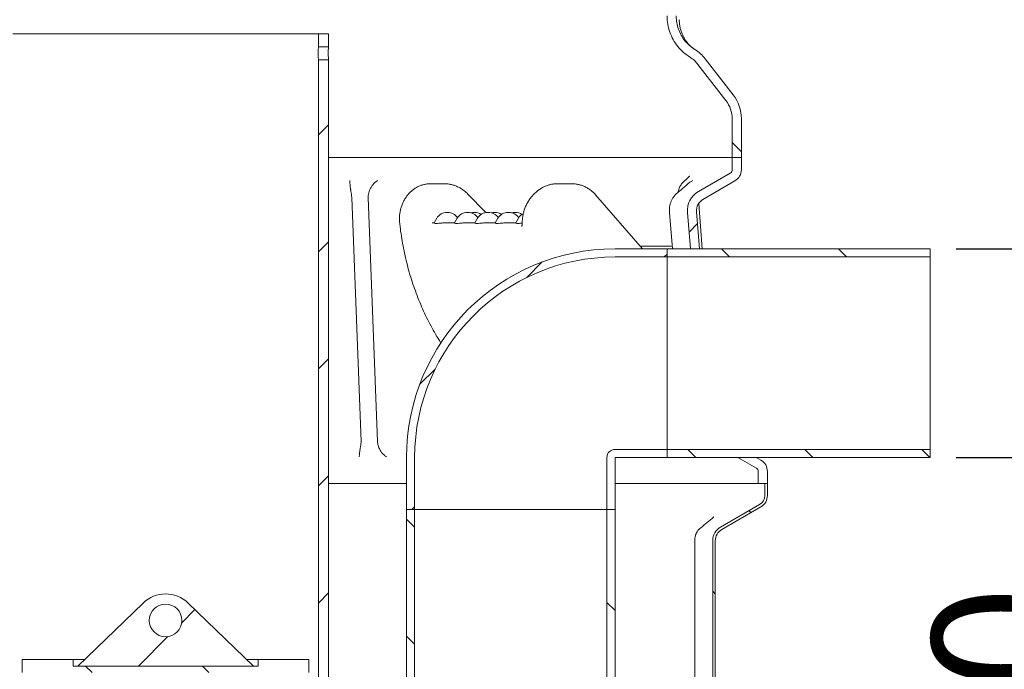
# Model space of a CAD drawing. Units: millimetres. Extents: x 2777 to 5662, y 673 to 5208.
# Drawn here: x 4150 to 4906, y 3520 to 4018 of the extents above; entities that cross this region are included whole.
import ezdxf

# ---------------------------------------------------------------- set-up
doc = ezdxf.new("R2010")
doc.units = ezdxf.units.MM
doc.header["$LTSCALE"] = 20
doc.layers.add('MAßLINIE_MAßZEICHNUNGEN', color=7, linetype='Continuous')
doc.styles.add('SLDTEXTSTYLE0', font='TXT', dxfattribs={"width": 0.7})
doc.dimstyles.new('SLDDIMSTYLE0', dxfattribs={"dimtxt": 105.833333, "dimasz": 70, "dimexe": 0, "dimexo": 0.0625, "dimgap": 26.458333, "dimtad": 0, "dimdec": 0, "dimrnd": 1e-09, "dimzin": 12, "dimdsep": 46, "dimtxsty": 'SLDTEXTSTYLE0', "dimsah": 1, "dimcen": 0.09, "dimadec": 0, "dimazin": 3, "dimtfac": 1, "dimtdec": 0, "dimtofl": 0, "dimtmove": 0, "dimatfit": 3, "dimfxl": 0, "dimfrac": 2, "dimtolj": 1, "dimtzin": 12, "dimarcsym": 0})
doc.dimstyles.new('SLDDIMSTYLE1', dxfattribs={"dimtxt": 105.833333, "dimasz": 70, "dimexe": 0, "dimexo": 0.0625, "dimgap": 26.458333, "dimtad": 0, "dimdec": 0, "dimrnd": 1e-09, "dimzin": 12, "dimdsep": 46, "dimtxsty": 'SLDTEXTSTYLE0', "dimsah": 1, "dimcen": 0.09, "dimadec": 0, "dimazin": 3, "dimtfac": 1, "dimtdec": 0, "dimtmove": 0, "dimatfit": 0, "dimfxl": 0, "dimfrac": 2, "dimtolj": 1, "dimtzin": 12, "dimarcsym": 0})

# ---------------------------------------------------------------- blocks, each defined once
blk = doc.blocks.new('_D_4')
at = {"layer": 'MAßLINIE_MAßZEICHNUNGEN', "color": 7}
for p, q in [((4650.82, 4212.66), (5599.42, 4212.66)), ((5579.42, 4212.66), (5579.42, 3586.52)), ((5579.42, 2662.66), (5579.42, 3288.81)), ((4624.62, 2662.66), (5599.42, 2662.66))]:
    blk.add_line(p, q, dxfattribs=at)
for points in [[(5579.42, 4212.66), (5549.42, 4142.66), (5609.42, 4142.66)], [(5579.42, 2662.66), (5609.42, 2732.66), (5549.42, 2732.66)]]:
    blk.add_solid(points, dxfattribs=at)
at = {"layer": 'MAßLINIE_MAßZEICHNUNGEN', "color": 7, "insert": (5522.76, 3288.81), "char_height": 105.833, "attachment_point": 1, "rotation": 90, "style": 'SLDTEXTSTYLE0'}
blk.add_mtext('1550', dxfattribs=at)
blk = doc.blocks.new('_D_5')
at = {"layer": 'MAßLINIE_MAßZEICHNUNGEN', "color": 7}
for p, q in [((4986.88, 3842.66), (4986.88, 3962.66)), ((4868.94, 3842.66), (5006.88, 3842.66)), ((4868.94, 3682.66), (5006.88, 3682.66)), ((4986.88, 3682.66), (4986.88, 3529.89))]:
    blk.add_line(p, q, dxfattribs=at)
for points in [[(4986.88, 3842.66), (5016.88, 3912.66), (4956.88, 3912.66)], [(4986.88, 3682.66), (4956.88, 3612.66), (5016.88, 3612.66)]]:
    blk.add_solid(points, dxfattribs=at)
at = {"layer": 'MAßLINIE_MAßZEICHNUNGEN', "color": 7, "char_height": 105.833, "attachment_point": 1, "rotation": 90, "style": 'SLDTEXTSTYLE0'}
for s, insert in [('DN 150', (4850.45, 3107.83)), ('OD 160', (5009.98, 3106.75))]:
    blk.add_mtext(s, dxfattribs=dict(at, insert=insert))
blk = doc.blocks.new('_D_7')
at = {"layer": 'MAßLINIE_MAßZEICHNUNGEN', "color": 7}
for p, q in [((3478.94, 3752.56), (2815.52, 3752.56)), ((2835.52, 3752.56), (2835.52, 3360.88)), ((2835.52, 2662.66), (2835.52, 3054.35)), ((4488.29, 2662.66), (2815.52, 2662.66))]:
    blk.add_line(p, q, dxfattribs=at)
for points in [[(2835.52, 3752.56), (2805.52, 3682.56), (2865.52, 3682.56)], [(2835.52, 2662.66), (2865.52, 2732.66), (2805.52, 2732.66)]]:
    blk.add_solid(points, dxfattribs=at)
at = {"layer": 'MAßLINIE_MAßZEICHNUNGEN', "color": 7, "insert": (2778.86, 3054.35), "char_height": 105.833, "attachment_point": 1, "rotation": 90, "style": 'SLDTEXTSTYLE0'}
blk.add_mtext('1090', dxfattribs=at)
blk = doc.blocks.new('_D_9')
at = {"layer": 'MAßLINIE_MAßZEICHNUNGEN', "color": 7}
for p, q in [((4868.94, 3682.66), (5359.42, 3682.66)), ((5339.42, 3682.66), (5339.42, 3323.87)), ((5339.42, 2662.66), (5339.42, 3021.46)), ((4624.62, 2662.66), (5359.42, 2662.66))]:
    blk.add_line(p, q, dxfattribs=at)
for points in [[(5339.42, 3682.66), (5309.42, 3612.66), (5369.42, 3612.66)], [(5339.42, 2662.66), (5369.42, 2732.66), (5309.42, 2732.66)]]:
    blk.add_solid(points, dxfattribs=at)
at = {"layer": 'MAßLINIE_MAßZEICHNUNGEN', "color": 7, "insert": (5282.76, 3021.46), "char_height": 105.833, "attachment_point": 1, "rotation": 90, "style": 'SLDTEXTSTYLE0'}
blk.add_mtext('1020', dxfattribs=at)

msp = doc.modelspace()

# ---------------------------------------------------------------- hatches: boundary and pattern name
at = {"linetype": 'Continuous', "lineweight": 18}
h = msp.add_hatch(dxfattribs=at)
h.set_pattern_fill('ANSI31', scale=20, angle=90, style=0)
edge = h.paths.add_edge_path(flags=0)
edge.add_spline(control_points=[(4640.31, 4147.07), (4639.39, 4147.07), (4638.46, 4146.96), (4637.57, 4146.75), (4636.25, 4146.45), (4634.97, 4145.92), (4633.83, 4145.2), (4632.69, 4144.48), (4631.67, 4143.56), (4630.83, 4142.52), (4630, 4141.47), (4629.33, 4140.27), (4628.89, 4139.01), (4628.45, 4137.76), (4628.22, 4136.4), (4628.22, 4135.07)], knot_values=[0.019064, 0.019064, 0.019064, 0.019064, 0.021857, 0.021857, 0.021857, 0.02596, 0.02596, 0.02596, 0.030031, 0.030031, 0.030031, 0.034088, 0.034088, 0.034088, 0.038145, 0.038145, 0.038145, 0.038145], weights=[1, 1, 1, 1, 1, 1, 1, 1, 1, 1, 1, 1, 1, 1, 1, 1], degree=3, periodic=0)
edge.add_line((4628.22, 4135.07), (4628.22, 4130.07))
edge.add_spline(control_points=[(4628.22, 4130.07), (4628.22, 4129.31), (4628.26, 4128.55), (4628.33, 4127.79), (4628.59, 4125.34), (4629.28, 4122.9), (4630.34, 4120.68), (4631.4, 4118.43), (4632.88, 4116.35), (4634.63, 4114.59), (4636.39, 4112.82), (4638.49, 4111.34), (4640.74, 4110.26), (4641.98, 4109.66), (4643.29, 4109.18), (4644.62, 4108.82)], knot_values=[0, 0, 0, 0, 0.00228, 0.00228, 0.00228, 0.009768, 0.009768, 0.009768, 0.017314, 0.017314, 0.017314, 0.024899, 0.024899, 0.024899, 0.029085, 0.029085, 0.029085, 0.029085], weights=[1, 1, 1, 1, 1, 1, 1, 1, 1, 1, 1, 1, 1, 1, 1, 1], degree=3, periodic=0)
edge.add_spline(control_points=[(4644.62, 4108.82), (4644.76, 4108.79), (4644.89, 4108.74), (4645.01, 4108.69), (4645.33, 4108.56), (4645.62, 4108.37), (4645.88, 4108.14), (4646.13, 4107.91), (4646.34, 4107.64), (4646.5, 4107.34), (4646.66, 4107.04), (4646.77, 4106.72), (4646.82, 4106.38), (4646.85, 4106.23), (4646.86, 4106.08), (4646.86, 4105.93)], knot_values=[0.005643, 0.005643, 0.005643, 0.005643, 0.006057, 0.006057, 0.006057, 0.007079, 0.007079, 0.007079, 0.008095, 0.008095, 0.008095, 0.009103, 0.009103, 0.009103, 0.009557, 0.009557, 0.009557, 0.009557], weights=[1, 1, 1, 1, 1, 1, 1, 1, 1, 1, 1, 1, 1, 1, 1, 1], degree=3, periodic=0)
edge.add_line((4646.86, 4105.93), (4646.86, 4021.39))
edge.add_spline(control_points=[(4646.86, 4021.39), (4646.86, 4017.21), (4647.59, 4012.97), (4648.98, 4009.03), (4650.38, 4005.06), (4652.5, 4001.28), (4655.14, 3998.01), (4657.78, 3994.73), (4661.02, 3991.87), (4664.59, 3989.65)], knot_values=[0, 0, 0, 0, 0.012544, 0.012544, 0.012544, 0.025166, 0.025166, 0.025166, 0.037786, 0.037786, 0.037786, 0.037786], weights=[1, 1, 1, 1, 1, 1, 1, 1, 1, 1], degree=3, periodic=0)
edge.add_arc((4652.47, 3970.1), 23, 37.77568, 58.1825, ccw=False)
edge.add_line((4670.65, 3984.19), (4692.12, 3956.49))
edge.add_arc((4673.94, 3942.4), 23, 0, 37.77568, ccw=False)
edge.add_line((4696.94, 3942.4), (4696.94, 3912.66))
edge.add_line((4696.94, 3912.66), (4703.94, 3912.66))
edge.add_line((4703.94, 3912.66), (4703.94, 3942.4))
edge.add_arc((4673.94, 3942.4), 30, 360, 397.77568)
edge.add_line((4697.65, 3960.78), (4676.18, 3988.48))
edge.add_arc((4652.47, 3970.1), 30, 37.77568, 58.1825)
edge.add_spline(control_points=[(4668.28, 3995.6), (4665.39, 3997.39), (4662.76, 3999.72), (4660.62, 4002.37), (4658.48, 4005.03), (4656.77, 4008.09), (4655.63, 4011.3), (4654.5, 4014.5), (4653.91, 4017.94), (4653.91, 4021.33)], knot_values=[0, 0, 0, 0, 0.01023, 0.01023, 0.01023, 0.020462, 0.020462, 0.020462, 0.030633, 0.030633, 0.030633, 0.030633], weights=[1, 1, 1, 1, 1, 1, 1, 1, 1, 1], degree=3, periodic=0)
edge.add_line((4653.91, 4021.33), (4653.91, 4045.93))
edge.add_line((4653.91, 4045.93), (4656.67, 4045.93))
edge.add_line((4656.67, 4045.93), (4656.67, 4049.93))
edge.add_line((4656.67, 4049.93), (4653.91, 4049.93))
edge.add_line((4653.91, 4049.93), (4653.91, 4054.69))
edge.add_line((4653.91, 4054.69), (4656.67, 4054.69))
edge.add_line((4656.67, 4054.69), (4656.67, 4077.17))
edge.add_line((4656.67, 4077.17), (4653.91, 4077.17))
edge.add_line((4653.91, 4077.17), (4653.91, 4081.93))
edge.add_line((4653.91, 4081.93), (4656.67, 4081.93))
edge.add_line((4656.67, 4081.93), (4656.67, 4085.93))
edge.add_line((4656.67, 4085.93), (4653.91, 4085.93))
edge.add_line((4653.91, 4085.93), (4653.91, 4105.93))
edge.add_spline(control_points=[(4653.91, 4105.93), (4653.91, 4106.9), (4653.76, 4107.88), (4653.48, 4108.81), (4653.15, 4109.88), (4652.64, 4110.92), (4651.97, 4111.82), (4651.3, 4112.73), (4650.47, 4113.54), (4649.53, 4114.17), (4648.6, 4114.81), (4647.54, 4115.29), (4646.45, 4115.58)], knot_values=[0, 0, 0, 0, 0.002912, 0.002912, 0.002912, 0.006295, 0.006295, 0.006295, 0.009695, 0.009695, 0.009695, 0.013094, 0.013094, 0.013094, 0.013094], weights=[1, 1, 1, 1, 1, 1, 1, 1, 1, 1, 1, 1, 1], degree=3, periodic=0)
edge.add_spline(control_points=[(4646.45, 4115.58), (4645.34, 4115.88), (4644.26, 4116.31), (4643.24, 4116.85), (4641.74, 4117.65), (4640.36, 4118.71), (4639.21, 4119.97), (4638.07, 4121.21), (4637.12, 4122.67), (4636.46, 4124.23), (4635.8, 4125.77), (4635.41, 4127.45), (4635.3, 4129.13), (4635.28, 4129.44), (4635.27, 4129.75), (4635.27, 4130.07)], knot_values=[0.031864, 0.031864, 0.031864, 0.031864, 0.03531, 0.03531, 0.03531, 0.040412, 0.040412, 0.040412, 0.045485, 0.045485, 0.045485, 0.05052, 0.05052, 0.05052, 0.05145, 0.05145, 0.05145, 0.05145], weights=[1, 1, 1, 1, 1, 1, 1, 1, 1, 1, 1, 1, 1, 1, 1, 1], degree=3, periodic=0)
edge.add_line((4635.27, 4130.07), (4635.27, 4135.07))
edge.add_spline(control_points=[(4635.27, 4135.07), (4635.27, 4135.54), (4635.34, 4136.02), (4635.47, 4136.47), (4635.63, 4137.01), (4635.88, 4137.52), (4636.21, 4137.97), (4636.53, 4138.42), (4636.94, 4138.83), (4637.4, 4139.15), (4637.86, 4139.47), (4638.38, 4139.72), (4638.92, 4139.87), (4639.37, 4140), (4639.84, 4140.07), (4640.31, 4140.07)], knot_values=[0.000248, 0.000248, 0.000248, 0.000248, 0.001668, 0.001668, 0.001668, 0.003337, 0.003337, 0.003337, 0.00501, 0.00501, 0.00501, 0.006695, 0.006695, 0.006695, 0.008097, 0.008097, 0.008097, 0.008097], weights=[1, 1, 1, 1, 1, 1, 1, 1, 1, 1, 1, 1, 1, 1, 1, 1], degree=3, periodic=0)
edge.add_line((4640.31, 4140.07), (4648.87, 4140.07))
edge.add_spline(control_points=[(4648.87, 4140.07), (4649.34, 4140.07), (4649.81, 4140.13), (4650.26, 4140.26), (4650.8, 4140.41), (4651.32, 4140.66), (4651.78, 4140.98), (4652.24, 4141.3), (4652.64, 4141.71), (4652.97, 4142.16), (4653.29, 4142.61), (4653.55, 4143.13), (4653.7, 4143.66), (4653.84, 4144.11), (4653.91, 4144.59), (4653.91, 4145.07)], knot_values=[0.008161, 0.008161, 0.008161, 0.008161, 0.009572, 0.009572, 0.009572, 0.011272, 0.011272, 0.011272, 0.012961, 0.012961, 0.012961, 0.014645, 0.014645, 0.014645, 0.01608, 0.01608, 0.01608, 0.01608], weights=[1, 1, 1, 1, 1, 1, 1, 1, 1, 1, 1, 1, 1, 1, 1, 1], degree=3, periodic=0)
edge.add_line((4653.91, 4145.07), (4653.91, 4191.07))
edge.add_spline(control_points=[(4653.91, 4191.07), (4653.91, 4191.32), (4653.89, 4191.58), (4653.85, 4191.84), (4653.76, 4192.39), (4653.58, 4192.94), (4653.31, 4193.43), (4653.04, 4193.93), (4652.68, 4194.38), (4652.26, 4194.76), (4651.84, 4195.14), (4651.35, 4195.45), (4650.83, 4195.67), (4650.31, 4195.89), (4649.74, 4196.02), (4649.17, 4196.06), (4649.07, 4196.06), (4648.97, 4196.07), (4648.87, 4196.07)], knot_values=[0.00025, 0.00025, 0.00025, 0.00025, 0.001022, 0.001022, 0.001022, 0.002718, 0.002718, 0.002718, 0.004427, 0.004427, 0.004427, 0.006143, 0.006143, 0.006143, 0.007861, 0.007861, 0.007861, 0.00816, 0.00816, 0.00816, 0.00816], weights=[1, 1, 1, 1, 1, 1, 1, 1, 1, 1, 1, 1, 1, 1, 1, 1, 1, 1, 1], degree=3, periodic=0)
edge.add_line((4648.87, 4196.07), (4640.31, 4196.07))
edge.add_spline(control_points=[(4640.31, 4196.07), (4640.21, 4196.07), (4640.11, 4196.07), (4640.01, 4196.08), (4639.44, 4196.11), (4638.88, 4196.24), (4638.35, 4196.46), (4637.83, 4196.68), (4637.34, 4196.99), (4636.91, 4197.37), (4636.5, 4197.75), (4636.14, 4198.21), (4635.87, 4198.7), (4635.6, 4199.2), (4635.42, 4199.74), (4635.33, 4200.3), (4635.29, 4200.55), (4635.27, 4200.81), (4635.27, 4201.07)], knot_values=[0.008096, 0.008096, 0.008096, 0.008096, 0.008392, 0.008392, 0.008392, 0.010096, 0.010096, 0.010096, 0.011799, 0.011799, 0.011799, 0.013493, 0.013493, 0.013493, 0.015174, 0.015174, 0.015174, 0.015939, 0.015939, 0.015939, 0.015939], weights=[1, 1, 1, 1, 1, 1, 1, 1, 1, 1, 1, 1, 1, 1, 1, 1, 1, 1, 1], degree=3, periodic=0)
edge.add_line((4635.27, 4201.07), (4635.27, 4212.66))
edge.add_line((4635.27, 4212.66), (4628.22, 4212.66))
edge.add_line((4628.22, 4212.66), (4628.22, 4201.07))
edge.add_spline(control_points=[(4628.22, 4201.07), (4628.22, 4200.65), (4628.24, 4200.24), (4628.28, 4199.82), (4628.42, 4198.49), (4628.8, 4197.16), (4629.37, 4195.94), (4629.95, 4194.72), (4630.76, 4193.58), (4631.72, 4192.62), (4632.68, 4191.66), (4633.82, 4190.85), (4635.05, 4190.26), (4636.28, 4189.67), (4637.62, 4189.29), (4638.98, 4189.14), (4639.42, 4189.09), (4639.87, 4189.07), (4640.31, 4189.07)], knot_values=[0, 0, 0, 0, 0.001245, 0.001245, 0.001245, 0.005329, 0.005329, 0.005329, 0.009446, 0.009446, 0.009446, 0.013585, 0.013585, 0.013585, 0.017728, 0.017728, 0.017728, 0.019069, 0.019069, 0.019069, 0.019069], weights=[1, 1, 1, 1, 1, 1, 1, 1, 1, 1, 1, 1, 1, 1, 1, 1, 1, 1, 1], degree=3, periodic=0)
edge.add_line((4640.31, 4189.07), (4646.86, 4189.07))
edge.add_line((4646.86, 4189.07), (4646.86, 4147.07))
edge.add_line((4646.86, 4147.07), (4640.31, 4147.07))
h = msp.add_hatch(dxfattribs=at)
h.set_pattern_fill('ANSI31', scale=20, angle=3e-322, style=0)
h.paths.add_polyline_path([(4386.94, 4007.66), (4379.24, 4007.66), (4379.24, 3997.66), (4386.94, 3997.66)], flags=0)
h = msp.add_hatch(dxfattribs=at)
h.set_pattern_fill('ANSI31', scale=20, angle=3e-322, style=0)
h.paths.add_polyline_path([(4379.24, 3987.66), (4379.24, 3007.66), (4386.94, 3007.66), (4386.94, 3987.66)], flags=0)
h = msp.add_hatch(dxfattribs=at)
h.set_pattern_fill('ANSI31', scale=20, angle=3e-322, style=0)
edge = h.paths.add_edge_path(flags=0)
edge.add_line((4703.94, 3912.66), (4696.94, 3912.66))
edge.add_line((4696.94, 3912.66), (4696.94, 3903.44))
edge.add_arc((4693.94, 3903.44), 3, 300, 360, ccw=False)
edge.add_line((4695.44, 3900.84), (4670.94, 3886.7))
edge.add_arc((4679.44, 3871.97), 17, 120, 184.85222)
edge.add_line((4662.5, 3870.54), (4664.86, 3842.66))
edge.add_line((4664.86, 3842.66), (4671.89, 3842.66))
edge.add_line((4671.89, 3842.66), (4669.47, 3871.13))
edge.add_arc((4679.44, 3871.97), 10, 120, 184.85222, ccw=False)
edge.add_line((4674.44, 3880.63), (4698.94, 3894.78))
edge.add_arc((4693.94, 3903.44), 10, 300, 360)
edge.add_line((4703.94, 3903.44), (4703.94, 3912.66))
h = msp.add_hatch(dxfattribs=at)
h.set_pattern_fill('ANSI31', scale=20, angle=3e-322, style=0)
edge = h.paths.add_edge_path(flags=0)
edge.add_line((4646.94, 3842.66), (4606.94, 3842.66))
edge.add_arc((4606.94, 3682.66), 160, 90, 180)
edge.add_line((4446.94, 3682.66), (4446.94, 3642.66))
edge.add_line((4446.94, 3642.66), (4453.14, 3642.66))
edge.add_line((4453.14, 3642.66), (4453.14, 3682.66))
edge.add_arc((4606.94, 3682.66), 153.8, 90, 180, ccw=False)
edge.add_line((4606.94, 3836.46), (4646.94, 3836.46))
edge.add_line((4646.94, 3836.46), (4646.94, 3842.66))
h = msp.add_hatch(dxfattribs=at)
h.set_pattern_fill('ANSI31', scale=20, angle=90, style=0)
h.paths.add_polyline_path([(4848.94, 3842.66), (4646.94, 3842.66), (4646.94, 3836.46), (4848.94, 3836.46)], flags=0)
h = msp.add_hatch(dxfattribs=at)
h.set_pattern_fill('ANSI31', scale=20, angle=3e-322, style=0)
edge = h.paths.add_edge_path(flags=0)
edge.add_line((4606.94, 3682.66), (4646.94, 3682.66))
edge.add_line((4646.94, 3682.66), (4646.94, 3688.86))
edge.add_line((4646.94, 3688.86), (4606.94, 3688.86))
edge.add_arc((4606.94, 3682.66), 6.2, 90, 180)
edge.add_line((4600.74, 3682.66), (4600.74, 3642.66))
edge.add_line((4600.74, 3642.66), (4606.94, 3642.66))
edge.add_line((4606.94, 3642.66), (4606.94, 3682.66))
h = msp.add_hatch(dxfattribs=at)
h.set_pattern_fill('ANSI31', scale=20, angle=90, style=0)
h.paths.add_polyline_path([(4848.94, 3688.86), (4646.94, 3688.86), (4646.94, 3682.66), (4848.94, 3682.66)], flags=0)
h = msp.add_hatch(dxfattribs=at)
h.set_pattern_fill('ANSI31', scale=20, angle=3e-322, style=0)
edge = h.paths.add_edge_path(flags=0)
edge.add_line((4716.94, 3662.66), (4723.94, 3662.66))
edge.add_line((4723.94, 3662.66), (4723.94, 3671.89))
edge.add_arc((4713.94, 3671.89), 10, 0, 60)
edge.add_line((4718.94, 3680.55), (4715.28, 3682.66))
edge.add_line((4715.28, 3682.66), (4701.28, 3682.66))
edge.add_line((4701.28, 3682.66), (4715.44, 3674.49))
edge.add_arc((4713.94, 3671.89), 3, 0, 60, ccw=False)
edge.add_line((4716.94, 3671.89), (4716.94, 3662.66))
h = msp.add_hatch(dxfattribs=at)
h.set_pattern_fill('ANSI31', scale=20, angle=90, style=0)
edge = h.paths.add_edge_path(flags=0)
edge.add_arc((4693.94, 3618.8), 10, 120, 180, ccw=False)
edge.add_line((4688.94, 3627.46), (4718.94, 3644.78))
edge.add_arc((4713.94, 3653.44), 10, 300, 360)
edge.add_line((4723.94, 3653.44), (4723.94, 3662.66))
edge.add_line((4723.94, 3662.66), (4721.94, 3662.66))
edge.add_line((4721.94, 3662.66), (4721.94, 3653.44))
edge.add_arc((4713.94, 3653.44), 8, 300, 360, ccw=False)
edge.add_line((4717.94, 3646.51), (4687.94, 3629.19))
edge.add_arc((4693.94, 3618.8), 12, 120, 180)
edge.add_line((4681.94, 3618.8), (4681.94, 3456.53))
edge.add_arc((4693.94, 3456.53), 12, 180, 240)
edge.add_line((4687.94, 3446.14), (4717.94, 3428.82))
edge.add_arc((4713.94, 3421.89), 8, 0, 60, ccw=False)
edge.add_line((4721.94, 3421.89), (4721.94, 3412.66))
edge.add_line((4721.94, 3412.66), (4723.94, 3412.66))
edge.add_line((4723.94, 3412.66), (4723.94, 3421.89))
edge.add_arc((4713.94, 3421.89), 10, 0, 60)
edge.add_line((4718.94, 3430.55), (4688.94, 3447.87))
edge.add_arc((4693.94, 3456.53), 10, 180, 240, ccw=False)
edge.add_line((4683.94, 3456.53), (4683.94, 3618.8))
h = msp.add_hatch(dxfattribs=at)
h.set_pattern_fill('ANSI31', scale=20, angle=90, style=0)
h.paths.add_polyline_path([(4446.94, 3642.66), (4446.94, 2898.66), (4453.14, 2898.66), (4453.14, 3642.66)], flags=0)
h = msp.add_hatch(dxfattribs=at)
h.set_pattern_fill('ANSI31', scale=20, angle=90, style=0)
h.paths.add_polyline_path([(4600.74, 3642.66), (4600.74, 2898.66), (4606.94, 2898.66), (4606.94, 3642.66)], flags=0)
h = msp.add_hatch(dxfattribs=at)
h.set_pattern_fill('ANSI31', scale=20, angle=3e-322, style=0)
edge = h.paths.add_edge_path(flags=0)
edge.add_line((4244.6, 3570.97), (4194.44, 3522.66))
edge.add_line((4194.44, 3522.66), (4329.44, 3522.66))
edge.add_line((4329.44, 3522.66), (4279.28, 3570.97))
edge.add_arc((4261.94, 3552.96), 25, 46.08092, 133.91908)
edge = h.paths.add_edge_path(flags=0)
edge.add_arc((4261.94, 3557.66), 12.5, 0, 360)
h = msp.add_hatch(dxfattribs=at)
h.set_pattern_fill('ANSI31', scale=20, angle=90, style=0)
h.paths.add_polyline_path([(4371.94, 3527.66), (4332.94, 3527.66), (4332.94, 3522.66), (4190.94, 3522.66), (4190.94, 3527.66), (4151.94, 3527.66), (4151.94, 3517.66), (4371.94, 3517.66)], flags=0)

# ---------------------------------------------------------------- linework, layer by layer
at = {"color": 7, "linetype": 'Continuous', "lineweight": 18}
for p, q in [((4379.24, 4007.66), (4144.64, 4007.66)), ((4379.24, 3997.66), (4379.24, 4007.66)), ((4379.24, 4007.66), (4386.94, 4007.66)), ((4386.94, 3997.66), (4386.94, 4007.66)), ((4386.94, 3997.66), (4379.24, 3997.66)), ((4668.2, 3995.64), (4668.14, 3995.68)), ((4379.24, 3007.66), (4379.24, 3987.66)), ((4379.24, 3987.66), (4386.94, 3987.66)), ((4386.94, 3007.66), (4386.94, 3987.66)), ((4670.65, 3984.19), (4692.12, 3956.49)), ((4676.18, 3988.48), (4697.65, 3960.78)), ((4696.94, 3942.4), (4696.94, 3912.66)), ((4703.94, 3942.4), (4703.94, 3912.66)), ((4386.94, 3912.66), (4674.08, 3912.66)), ((4696.94, 3912.66), (4386.94, 3912.66)), ((4674.08, 3912.66), (4696.94, 3912.66)), ((4703.94, 3912.66), (4696.94, 3912.66)), ((4696.94, 3912.66), (4696.94, 3903.44)), ((4703.94, 3912.66), (4703.94, 3903.44)), ((4695.44, 3900.84), (4670.94, 3886.7)), ((4698.94, 3894.78), (4674.44, 3880.63)), ((4465.32, 3892.66), (4467.61, 3892.66)), ((4467.61, 3892.66), (4476.07, 3892.66)), ((4564.88, 3892.66), (4562.59, 3892.66)), ((4573.74, 3892.66), (4564.88, 3892.66)), ((4404.94, 3882.05), (4404.77, 3883.61)), ((4404.94, 3882.05), (4411.98, 3694.82)), ((4417.5, 3882.05), (4417.56, 3883.61)), ((4417.5, 3882.05), (4424.53, 3694.82)), ((4507.83, 3870.55), (4494.01, 3884.67)), ((4628.02, 3842.66), (4592.01, 3884.14)), ((4477.92, 3870.66), (4478.38, 3870.66)), ((4493.58, 3870.66), (4494.03, 3870.66)), ((4498.6, 3870.66), (4499.06, 3870.66)), ((4509.24, 3870.66), (4509.69, 3870.66)), ((4514.26, 3870.66), (4514.71, 3870.66)), ((4524.9, 3870.66), (4525.35, 3870.66)), ((4529.92, 3870.66), (4530.37, 3870.66)), ((4648.72, 3870.59), (4650.95, 3842.66)), ((4662.5, 3870.54), (4664.86, 3842.66)), ((4669.47, 3871.13), (4671.89, 3842.66)), ((4673.88, 3842.66), (4671.21, 3877.46)), ((4466.67, 3862.66), (4468.11, 3862.66)), ((4470.13, 3866.16), (4468.07, 3862.6)), ((4476.37, 3862.66), (4483.77, 3862.66)), ((4485.79, 3866.16), (4483.73, 3862.6)), ((4492.03, 3862.66), (4499.42, 3862.66)), ((4501.44, 3866.16), (4499.39, 3862.6)), ((4507.69, 3862.66), (4515.08, 3862.66)), ((4517.1, 3866.16), (4515.05, 3862.6)), ((4523.35, 3862.66), (4530.74, 3862.66)), ((4532.76, 3866.16), (4530.7, 3862.6)), ((4606.94, 3842.66), (4646.94, 3842.66)), ((4649.74, 3844.66), (4626.28, 3844.66)), ((4848.94, 3842.66), (4646.94, 3842.66)), ((4646.94, 3842.66), (4646.94, 3836.46)), ((4649.74, 3844.66), (4650.81, 3844.46)), ((4664.86, 3842.66), (4671.89, 3842.66)), ((4848.94, 3836.46), (4848.94, 3842.66)), ((4606.94, 3836.46), (4646.94, 3836.46)), ((4646.94, 3836.46), (4646.94, 3688.86)), ((4646.94, 3836.46), (4848.94, 3836.46)), ((4848.94, 3836.46), (4848.94, 3688.86)), ((4411.98, 3694.82), (4411.82, 3692.53)), ((4424.53, 3694.82), (4424.86, 3692.53)), ((4646.94, 3688.86), (4606.94, 3688.86)), ((4646.94, 3688.86), (4646.94, 3682.66)), ((4848.94, 3688.86), (4646.94, 3688.86)), ((4848.94, 3682.66), (4848.94, 3688.86)), ((4446.94, 3682.66), (4446.94, 3642.66)), ((4453.14, 3682.66), (4453.14, 3642.66)), ((4600.74, 3642.66), (4600.74, 3682.66)), ((4606.94, 3642.66), (4606.94, 3682.66)), ((4646.94, 3682.66), (4606.94, 3682.66)), ((4646.94, 3682.66), (4848.94, 3682.66)), ((4715.44, 3674.49), (4701.28, 3682.66)), ((4715.28, 3682.66), (4701.28, 3682.66)), ((4718.94, 3680.55), (4715.28, 3682.66)), ((4716.94, 3662.66), (4716.94, 3671.89)), ((4723.94, 3662.66), (4723.94, 3671.89)), ((4446.94, 3662.66), (4386.94, 3662.66)), ((4716.94, 3662.66), (4606.94, 3662.66)), ((4716.94, 3662.66), (4723.94, 3662.66)), ((4721.94, 3653.44), (4721.94, 3662.66)), ((4723.94, 3662.66), (4721.94, 3662.66)), ((4723.94, 3653.44), (4723.94, 3662.66)), ((4687.94, 3629.19), (4717.94, 3646.51)), ((4688.94, 3627.46), (4718.94, 3644.78)), ((4453.14, 3642.66), (4446.94, 3642.66)), ((4446.94, 3642.66), (4446.94, 2898.66)), ((4453.14, 2898.66), (4453.14, 3642.66)), ((4453.14, 3642.66), (4600.74, 3642.66)), ((4606.94, 3642.66), (4600.74, 3642.66)), ((4600.74, 3642.66), (4600.74, 2898.66)), ((4606.94, 2898.66), (4606.94, 3642.66)), ((4668.1, 3618.8), (4668.1, 3456.53)), ((4681.94, 3618.8), (4681.94, 3456.53)), ((4683.94, 3618.8), (4683.94, 3456.53)), ((4244.6, 3570.97), (4194.44, 3522.66)), ((4329.44, 3522.66), (4279.28, 3570.97)), ((4151.94, 3527.66), (4151.94, 3517.66)), ((4151.94, 3527.66), (4190.94, 3527.66)), ((4190.94, 3522.66), (4190.94, 3527.66)), ((4190.94, 3527.66), (4195.94, 3527.66)), ((4190.94, 3522.66), (4332.94, 3522.66)), ((4194.44, 3522.66), (4329.44, 3522.66)), ((4199.63, 3527.66), (4195.94, 3527.66)), ((4327.94, 3527.66), (4324.24, 3527.66)), ((4327.94, 3527.66), (4332.94, 3527.66)), ((4332.94, 3522.66), (4332.94, 3527.66)), ((4332.94, 3527.66), (4371.94, 3527.66)), ((4371.94, 3517.66), (4371.94, 3527.66))]:
    msp.add_line(p, q, dxfattribs=at)
at = {"color": 7, "linetype": 'Continuous', "lineweight": 18, "flags": 128}
for points in [[(4498.6, 3870.66), (4497.43, 3870.59), (4496.32, 3870.37)], [(4514.26, 3870.66), (4513.09, 3870.59), (4511.98, 3870.37)], [(4529.92, 3870.66), (4528.74, 3870.59), (4527.63, 3870.37)]]:
    msp.add_lwpolyline(points, dxfattribs=at)
at = {"color": 7, "linetype": 'Continuous', "lineweight": 18}
msp.add_circle((4261.94, 3557.66), 12.5, dxfattribs=at)
for centre, radius, start, end in [((4652.47, 3970.1), 30, 37.77568, 58.1825), ((4652.47, 3970.1), 23, 37.77568, 58.1825), ((4673.94, 3942.4), 30, 0, 37.77568), ((4673.94, 3942.4), 23, 0, 37.77568), ((4693.94, 3903.44), 3, 300, 0), ((4693.94, 3903.44), 10, 300, 0), ((4679.44, 3871.97), 17, 120, 184.85222), ((4679.44, 3871.97), 10, 120, 184.85222), ((4477.92, 3861.66), 9, 90, 150), ((4478.38, 3861.66), 9, 32.36134, 90), ((4493.58, 3861.66), 9, 90, 150), ((4494.03, 3861.66), 9, 32.36134, 90), ((4499.06, 3861.66), 9, 55.54744, 90), ((4509.24, 3861.66), 9, 90, 150), ((4509.69, 3861.66), 9, 32.36134, 90), ((4514.71, 3861.66), 9, 55.54744, 90), ((4524.9, 3861.66), 9, 90, 150), ((4525.35, 3861.66), 9, 32.36134, 90), ((4530.37, 3861.66), 9, 55.54744, 90), ((4540.55, 3861.66), 9, 117.01257, 150), ((4606.94, 3682.66), 160, 90, 180), ((4606.94, 3682.66), 153.8, 90, 180), ((4606.94, 3682.66), 6.2, 90, 180), ((4713.94, 3671.89), 3, 0, 60), ((4713.94, 3671.89), 10, 0, 60), ((4713.94, 3653.44), 8, 300, 0), ((4713.94, 3653.44), 10, 300, 0), ((4693.94, 3618.8), 12, 120, 180), ((4693.94, 3618.8), 10, 120, 180), ((4261.94, 3552.96), 25, 46.08092, 133.91908)]:
    msp.add_arc(centre, radius, start, end, dxfattribs=at)
for points, knots in [([(4664.59, 3989.65), (4662.88, 3990.83), (4659.39, 3993.23), (4655.04, 3997.86), (4651.44, 4003.14), (4648.85, 4008.9), (4647.17, 4015.06), (4646.96, 4019.26), (4646.86, 4021.39)], [0, 0, 0, 0, 0.164615, 0.333992, 0.498611, 0.668035, 0.831616, 1, 1, 1, 1]), ([(4668.28, 3995.6), (4666.89, 3996.56), (4664.07, 3998.5), (4660.54, 4002.25), (4657.63, 4006.53), (4655.52, 4011.2), (4654.16, 4016.19), (4653.99, 4019.6), (4653.91, 4021.33)], [0, 0, 0, 0, 0.164598, 0.333958, 0.49856, 0.667967, 0.831581, 1, 1, 1, 1]), ([(4667.85, 3995.87), (4667.75, 3995.93), (4667.43, 3996.14), (4666.7, 3996.67), (4665.71, 3997.46), (4664.62, 3998.44), (4663.48, 3999.61), (4662.31, 4000.98), (4661.13, 4002.58), (4659.98, 4004.41), (4658.86, 4006.56), (4657.86, 4009.04), (4657.03, 4011.82), (4656.5, 4014.78), (4656.27, 4017.03), (4656.32, 4018.27), (4656.33, 4018.48)], [0, 0, 0, 0, 0.037702, 0.127183, 0.211081, 0.290609, 0.366933, 0.441127, 0.514131, 0.5867, 0.659282, 0.740332, 0.82163, 0.902771, 0.983417, 1, 1, 1, 1]), ([(4379.24, 3987.66), (4379.24, 3987.67), (4379.24, 3987.7), (4379.22, 3988.09), (4379.18, 3989.08), (4379.15, 3990.48), (4379.13, 3992.12), (4379.13, 3993.83), (4379.16, 3995.41), (4379.2, 3996.67), (4379.23, 3997.51), (4379.23, 3997.61), (4379.24, 3997.66)], [0, 0, 0, 0, 0.036943, 0.144208, 0.251509, 0.358895, 0.466283, 0.573586, 0.680851, 0.788183, 0.895583, 1, 1, 1, 1]), ([(4386.94, 3987.66), (4386.94, 3987.67), (4386.94, 3987.7), (4386.92, 3988.09), (4386.89, 3989.08), (4386.85, 3990.48), (4386.83, 3992.13), (4386.84, 3993.83), (4386.86, 3995.41), (4386.9, 3996.67), (4386.93, 3997.51), (4386.93, 3997.61), (4386.94, 3997.66)], [0, 0, 0, 0, 0.03696, 0.144238, 0.251547, 0.358931, 0.466316, 0.573627, 0.680904, 0.78824, 0.895636, 1, 1, 1, 1]), ([(4404.77, 3883.61), (4404.76, 3883.65), (4404.5, 3884.99), (4404.22, 3886.57), (4403.9, 3888.73), (4403.7, 3890.33), (4403.51, 3892.19), (4403.42, 3893.78), (4403.41, 3894.63), (4403.43, 3895.01), (4403.43, 3895.01)], [0, 0, 0, 0, 0.008839, 0.284732, 0.334115, 0.500282, 0.666526, 0.832367, 0.998233, 1, 1, 1, 1]), ([(4417.56, 3883.61), (4417.56, 3883.63), (4417.72, 3884.95), (4418.13, 3886.54), (4419.04, 3888.72), (4419.89, 3890.33), (4421.24, 3892.19), (4422.78, 3893.78), (4423.9, 3894.63), (4424.48, 3895.01), (4424.49, 3895.01)], [0, 0, 0, 0, 0.005237, 0.280841, 0.334114, 0.500282, 0.666526, 0.832367, 0.998233, 1, 1, 1, 1]), ([(4663.73, 3893.26), (4662.04, 3891.79), (4659.02, 3889.16), (4655.98, 3886.64), (4654.65, 3885.54)], [0, 0, 0, 0, 0.560985, 1, 1, 1, 1]), ([(4659.6, 3894.1), (4659.25, 3893.77), (4658.57, 3893.1), (4657.62, 3891.93), (4656.79, 3890.61), (4656.1, 3889.14), (4655.61, 3887.64), (4655.47, 3886.62), (4655.41, 3886.17)], [0, 0, 0, 0, 0.167758, 0.332648, 0.498513, 0.672945, 0.854588, 1, 1, 1, 1]), ([(4663.55, 3897.82), (4662.89, 3897.19), (4661.58, 3895.94), (4660.27, 3894.73), (4659.61, 3894.12)], [0, 0, 0, 0, 0.498838, 1, 1, 1, 1]), ([(4664.28, 3898.53), (4664.28, 3898.53), (4664.21, 3898.45), (4663.98, 3898.2), (4663.65, 3897.9), (4663.52, 3897.77)], [0, 0, 0, 0, 0.037598, 0.605853, 1, 1, 1, 1]), ([(4663.78, 3893.21), (4663.97, 3893.39), (4664.72, 3894.1), (4665.64, 3894.63), (4666.34, 3895.01), (4666.35, 3895.01)], [0, 0, 0, 0, 0.2448119, 0.9920404, 1, 1, 1, 1]), ([(4465.32, 3892.66), (4464.64, 3892.65), (4463.09, 3892.6), (4460.7, 3892.21), (4458.2, 3891.5), (4455.8, 3890.5), (4453.52, 3889.22), (4451.37, 3887.67), (4449.38, 3885.87), (4447.57, 3883.83), (4445.96, 3881.58), (4444.56, 3879.13), (4443.41, 3876.51), (4442.51, 3873.76), (4441.87, 3870.9), (4441.52, 3867.97), (4441.43, 3865.08), (4441.58, 3863.2), (4441.66, 3862.29)], [0, 0, 0, 0, 0.04873, 0.110041, 0.171223, 0.232478, 0.294, 0.355961, 0.418496, 0.481686, 0.545555, 0.610067, 0.675142, 0.740677, 0.806572, 0.87275, 0.939161, 1, 1, 1, 1]), ([(4494.01, 3884.67), (4493.58, 3885.1), (4492.43, 3886.23), (4490.43, 3887.84), (4487.99, 3889.43), (4485.41, 3890.73), (4482.75, 3891.71), (4480.04, 3892.36), (4477.81, 3892.64), (4476.48, 3892.66), (4476.07, 3892.66)], [0, 0, 0, 0, 0.08935, 0.233006, 0.376413, 0.518874, 0.660045, 0.799628, 0.937431, 1, 1, 1, 1]), ([(4562.59, 3892.66), (4561.96, 3892.65), (4560.45, 3892.61), (4558.08, 3892.25), (4555.51, 3891.58), (4552.99, 3890.61), (4550.55, 3889.35), (4548.21, 3887.82), (4546, 3886.03), (4543.94, 3883.99), (4542.06, 3881.73), (4540.39, 3879.27), (4538.94, 3876.65), (4537.74, 3873.89), (4536.79, 3871.01), (4536.13, 3868.06), (4535.82, 3865.66), (4535.76, 3864.26), (4535.74, 3863.85)], [0, 0, 0, 0, 0.0457438, 0.10805, 0.1707248, 0.2340889, 0.2982183, 0.3631303, 0.4287883, 0.4951181, 0.5620298, 0.6294366, 0.697266, 0.7654604, 0.8339715, 0.9027491, 0.9717265, 1, 1, 1, 1]), ([(4592.01, 3884.14), (4591.57, 3884.63), (4590.48, 3885.82), (4588.55, 3887.51), (4586.23, 3889.14), (4583.76, 3890.47), (4581.17, 3891.51), (4578.51, 3892.22), (4576.02, 3892.61), (4574.42, 3892.65), (4573.74, 3892.66)], [0, 0, 0, 0, 0.094179, 0.230559, 0.366451, 0.501428, 0.63546, 0.768586, 0.900911, 1, 1, 1, 1]), ([(4654.67, 3885.49), (4654.4, 3885.27), (4653.56, 3884.59), (4652.36, 3883.22), (4651.1, 3881.4), (4650.08, 3879.38), (4649.3, 3877.19), (4648.82, 3874.89), (4648.61, 3872.68), (4648.7, 3871.25), (4648.74, 3870.6)], [0, 0, 0, 0, 0.06538, 0.198659, 0.332965, 0.471075, 0.610883, 0.749439, 0.886883, 1, 1, 1, 1]), ([(4476.37, 3862.66), (4475.27, 3862.61), (4473.16, 3862.51), (4470.48, 3862.13), (4468.76, 3862.13), (4468.02, 3862.4), (4468.12, 3862.51), (4468.16, 3862.55)], [0, 0, 0, 0, 0.238008, 0.457655, 0.678694, 0.871381, 1, 1, 1, 1]), ([(4492.03, 3862.66), (4490.93, 3862.61), (4488.82, 3862.51), (4486.14, 3862.13), (4484.42, 3862.13), (4483.68, 3862.4), (4483.78, 3862.51), (4483.82, 3862.55)], [0, 0, 0, 0, 0.2380076, 0.4576554, 0.6786938, 0.8713811, 1, 1, 1, 1]), ([(4507.69, 3862.66), (4506.59, 3862.61), (4504.48, 3862.51), (4501.79, 3862.13), (4500.08, 3862.13), (4499.34, 3862.4), (4499.44, 3862.51), (4499.48, 3862.55)], [0, 0, 0, 0, 0.2380076, 0.4576554, 0.6786938, 0.8713811, 1, 1, 1, 1]), ([(4523.35, 3862.66), (4522.25, 3862.61), (4520.13, 3862.51), (4517.45, 3862.13), (4515.73, 3862.13), (4515, 3862.4), (4515.09, 3862.51), (4515.13, 3862.55)], [0, 0, 0, 0, 0.238008, 0.457655, 0.678694, 0.871381, 1, 1, 1, 1]), ([(4535.61, 3862.45), (4534.78, 3862.35), (4533.04, 3862.14), (4531.4, 3862.12), (4530.65, 3862.4), (4530.75, 3862.51), (4530.79, 3862.55)], [0, 0, 0, 0, 0.273848, 0.569799, 0.827791, 1, 1, 1, 1]), ([(4535.74, 3863.85), (4535.73, 3863.72), (4535.71, 3863.22), (4535.7, 3862.72), (4535.69, 3862.35)], [0, 0, 0, 0, 0.25, 1, 1, 1, 1]), ([(4441.66, 3862.29), (4441.82, 3860.93), (4442.26, 3857.03), (4443.2, 3850.63), (4444.54, 3843.11), (4446.14, 3835.67), (4447.98, 3828.31), (4450.06, 3821.05), (4452.37, 3813.9), (4454.93, 3806.88), (4457.71, 3799.99), (4460.73, 3793.25), (4463.96, 3786.66), (4467.41, 3780.25), (4470.54, 3774.87), (4472.6, 3771.69), (4473.36, 3770.52)], [0, 0, 0, 0, 0.040764, 0.116945, 0.193139, 0.269341, 0.345553, 0.421773, 0.498003, 0.574241, 0.650486, 0.726737, 0.802991, 0.879245, 0.955494, 1, 1, 1, 1]), ([(4535.68, 3862.36), (4535.68, 3862.23), (4535.68, 3861.71), (4535.59, 3861.01), (4535.47, 3860.33), (4535.35, 3859.96), (4535.33, 3859.92), (4535.33, 3859.9)], [0, 0, 0, 0, 0.085885, 0.35454, 0.575758, 0.808358, 1, 1, 1, 1]), ([(4410.61, 3683.04), (4410.61, 3683.04), (4410.61, 3683.48), (4410.66, 3684.53), (4410.89, 3686.79), (4411.27, 3689.52), (4411.66, 3691.67), (4411.82, 3692.53)], [0, 0, 0, 0, 0.001989, 0.23089, 0.459713, 0.785313, 1, 1, 1, 1]), ([(4431.67, 3683.04), (4431.67, 3683.04), (4430.96, 3683.48), (4429.59, 3684.53), (4427.91, 3686.34), (4426.63, 3688.23), (4425.58, 3690.22), (4425.12, 3691.71), (4424.86, 3692.53)], [0, 0, 0, 0, 0.001988, 0.23064, 0.459215, 0.627179, 0.795082, 1, 1, 1, 1]), ([(4682.63, 3636.97), (4679.35, 3634.19), (4675.97, 3631.32), (4672.56, 3628.59), (4672.45, 3628.5)], [0, 0, 0, 0, 0.967996, 1, 1, 1, 1]), ([(4682.8, 3637.16), (4682.79, 3637.16), (4682.79, 3637.15), (4682.68, 3637.05), (4682.61, 3637)], [0, 0, 0, 0, 0.451405, 1, 1, 1, 1]), ([(4672.46, 3628.52), (4672.21, 3628.32), (4671.49, 3627.75), (4670.5, 3626.54), (4669.53, 3625), (4668.83, 3623.35), (4668.36, 3621.63), (4668.11, 3620.09), (4668.13, 3619.13), (4668.13, 3618.8)], [0, 0, 0, 0, 0.092216, 0.265256, 0.440228, 0.598966, 0.750403, 0.914995, 1, 1, 1, 1])]:
    msp.add_open_spline(points, degree=3, knots=knots, dxfattribs=at)

# ---------------------------------------------------------------- dimensions: what is measured, and where the dimension line sits
at = {"layer": 'MAßLINIE_MAßZEICHNUNGEN', "color": 7}
for base, p1, p2, picture, middle in [((5579.42, 2662.66), (4630.82, 4212.66), (4604.62, 2662.66), '_D_4', (5579.42, 3437.66)), ((2835.52, 2662.66), (3498.94, 3752.56), (4508.29, 2662.66), '_D_7', (2835.52, 3207.61)), ((5339.42, 3682.66), (4604.62, 2662.66), (4848.94, 3682.66), '_D_9', (5339.42, 3172.66))]:
    dim = msp.add_linear_dim(base=base, p1=p1, p2=p2, angle=90, dimstyle='SLDDIMSTYLE0', dxfattribs=at)
    dim.commit()
    dim.dimension.update_dxf_attribs({"geometry": picture, "text_midpoint": middle, "dimtype": 160})
dim = msp.add_linear_dim(base=(4986.88, 3682.66), p1=(4848.94, 3842.66), p2=(4848.94, 3682.66), angle=90, text='DN 150\\POD 160', dimstyle='SLDDIMSTYLE1', dxfattribs=at)
dim.commit()
dim.dimension.update_dxf_attribs({"geometry": '_D_5', "text_midpoint": (4986.88, 3318.32), "dimtype": 160})

doc.saveas('drawing.dxf')
